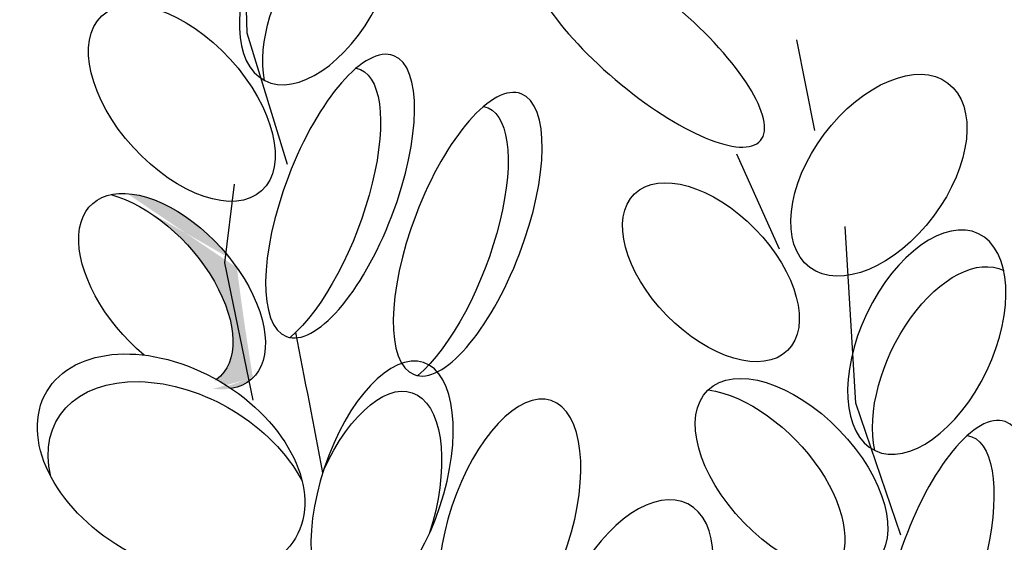
# Model space of a CAD drawing. Units: metres. Extents: x 0 to 114, y 0 to 130.
# Drawn here: x 37 to 40, y 79 to 80 of the extents above; entities that cross this region are included whole.
import ezdxf

# ---------------------------------------------------------------- set-up
doc = ezdxf.new("R2010")
doc.units = ezdxf.units.M
doc.layers.add('Z_Pflanzebene', color=7, linetype='Continuous')

# ---------------------------------------------------------------- blocks, each defined once
blk = doc.blocks.new('Z_Steinrosenflur 20° neu 0.3')
at = {"layer": 'Z_Pflanzebene', "lineweight": 30, "true_color": 0x44a009}
h = blk.add_hatch(color=74, dxfattribs=at)
edge = h.paths.add_edge_path()
edge.add_ellipse((-0.4037, 3.1191), major_axis=(-0.2777, 0.3015), ratio=0.553304, start_angle=176.6723, end_angle=319.1778)
edge.add_ellipse((-0.2912, 3.1137), major_axis=(-0.2777, 0.3015), ratio=0.553304, start_angle=257.0945, end_angle=342.2577, ccw=False)
edge.add_spline(control_points=[(-0.0666, 3.1962), (-0.0507, 3.0683), (-0.0313, 2.9416), (-0.0098, 2.8157)], knot_values=[1.907564, 1.907564, 1.907564, 1.907564, 2.007741, 2.007741, 2.007741, 2.007741], degree=3, periodic=0)
edge.add_ellipse((-0.2912, 3.1137), major_axis=(-0.2777, 0.3015), ratio=0.553304, start_angle=160.4245, end_angle=181.2594, ccw=False)
edge.add_ellipse((-0.2922, 2.5133), major_axis=(-0.4318, 0.2516), ratio=0.669123, start_angle=264.7967, end_angle=271.6249)
at = {"layer": 'Z_Pflanzebene', "color": 74, "lineweight": 30, "true_color": 0x44a009}
for p, q in [((-0.034, 4.0077), (-0.0554, 4.611)), ((0.1071, 3.5544), (-0.034, 4.0077)), ((1.9323, 3.6788), (1.8694, 3.9922)), ((1.6621, 3.5976), (1.8108, 3.2686)), ((-0.0781, 3.4853), (-0.1101, 3.2133)), ((2.0786, 2.7356), (2.0387, 3.347)), ((-0.1101, 3.2133), (-0.0099, 2.7378)), ((2.2355, 2.2801), (2.0786, 2.7356))]:
    blk.add_line(p, q, dxfattribs=at)
at = {"layer": 'Z_Pflanzebene', "color": 74, "lineweight": 30, "true_color": 0x44a009, "extrusion": (0, 0, -1)}
for centre, major_axis, ratio in [((0.2129, 4.2097), (0.186, 0.3653), 0.553304), ((1.3466, 3.9785), (-0.3978, 0.3351), 0.316649), ((0.2895, 3.4455), (0.1837, 0.4866), 0.368446), ((0.7319, 3.3153), (0.1837, 0.4866), 0.368446), ((2.323, 2.948), (0.1776, 0.3761), 0.553304), ((0.4387, 2.4382), (0.1419, 0.4328), 0.463382), ((0.8812, 2.308), (0.1419, 0.4328), 0.463382), ((2.4238, 2.1752), (0.1716, 0.4991), 0.368446), ((1.3121, 2.0196), (0.186, 0.3653), 0.553304)]:
    blk.add_ellipse(centre, major_axis=major_axis, ratio=ratio, dxfattribs=at)
for centre, major_axis, ratio, start_param, end_param in [((0.2945, 4.0825), (0.186, 0.3653), 0.553304, 3.761762, 6.289086), ((-0.2601, 3.7643), (-0.2777, 0.3015), 0.553304, 3.141593, 9.424778), ((2.1549, 3.5251), (0.2378, 0.3199), 0.593396, 3.141593, 9.424778), ((0.1718, 3.398), (0.1837, 0.4866), 0.368446, -0.067486, 2.554076), ((0.6142, 3.2678), (0.1837, 0.4866), 0.368446, -0.067486, 2.554076), ((1.5748, 3.1872), (-0.266, 0.2702), 0.564075, 3.141593, 9.424778), ((-0.2912, 3.1137), (-0.2777, 0.3015), 0.553304, 4.471983, 9.766436), ((-0.4037, 3.1191), (-0.2777, 0.3015), 0.553304, 0.712482, 3.199671), ((2.4096, 2.8214), (0.1776, 0.3761), 0.553304, 3.761762, 6.289086), ((-0.2922, 2.5133), (-0.4318, 0.2516), 0.669123, 3.141593, 9.424778), ((1.8567, 2.4819), (-0.2908, 0.2974), 0.553304, 3.141593, 9.424778), ((-0.2548, 2.4177), (-0.4318, 0.2516), 0.669123, -0.575323, 2.31609), ((0.399, 2.3338), (0.1419, 0.4328), 0.463382, -1.347272, 1.547467), ((1.7079, 2.4447), (-0.2908, 0.2974), 0.553304, 0.620169, 3.147493), ((2.3059, 2.1234), (0.1716, 0.4991), 0.368446, -0.067486, 2.554076)]:
    blk.add_ellipse(centre, major_axis=major_axis, ratio=ratio, start_param=start_param, end_param=end_param, dxfattribs=at)
at = {"layer": 'Z_Pflanzebene', "color": 74, "lineweight": 30, "true_color": 0x44a009}
blk.add_open_spline([(0.2332, 2.4881), (0.2018, 2.6507), (0.1699, 2.8133), (0.1379, 2.9733)], degree=3, dxfattribs=at)

msp = doc.modelspace()

# ---------------------------------------------------------------- block references
at = {"layer": 'Z_Pflanzebene', "color": 74, "true_color": 0x44a009, "rotation": 359.7770117019959}
msp.add_blockref('Z_Steinrosenflur 20° neu 0.3', (37.3889, 76.4336), dxfattribs=at)

doc.saveas('drawing.dxf')
